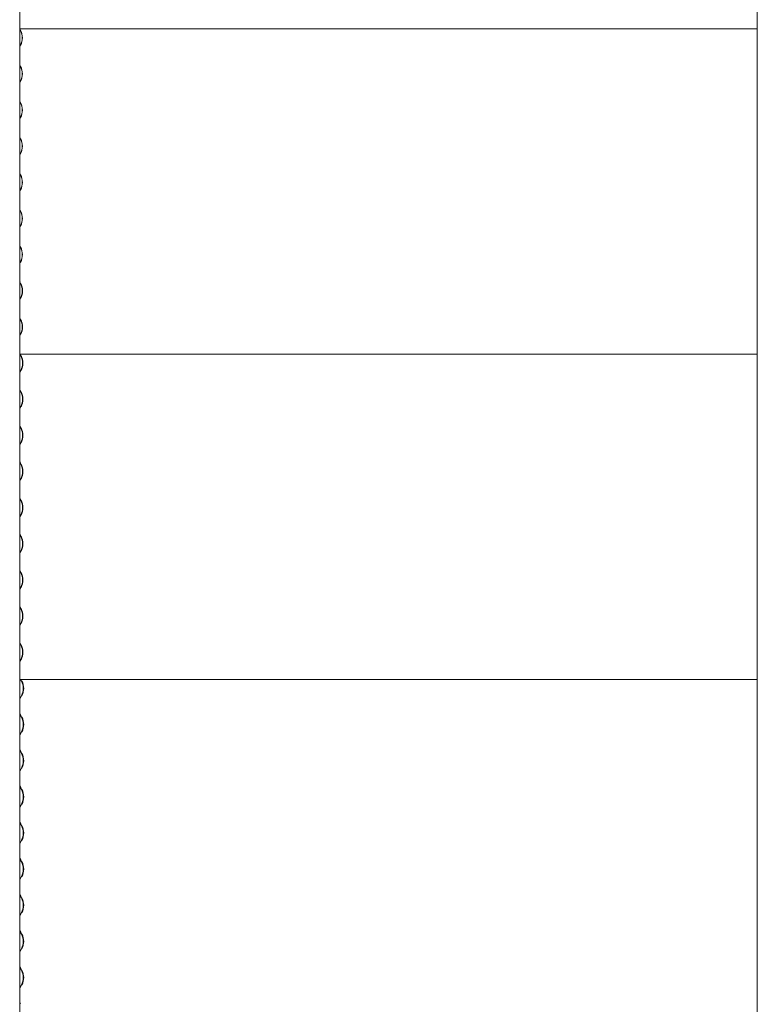
# Model space of a CAD drawing. Units: millimetres. Extents: x -5300 to 5300, y -40603 to 5300.
# Drawn here: x -3582 to -2028, y -30369 to -28293 of the extents above; entities that cross this region are included whole.
import ezdxf

# ---------------------------------------------------------------- set-up
doc = ezdxf.new("R2010")
doc.units = ezdxf.units.MM

msp = doc.modelspace()

# ---------------------------------------------------------------- linework, layer by layer
at = {"color": 7, "linetype": 'Continuous', "lineweight": 0}
for p, q in [((-3582.3, -27472), (-3582.3, -29682)), ((-2027.5, -27472), (-2027.5, -29682)), ((-3582.5, -28311.9), (-2027.5, -28311.9)), ((-3582.3, -28312.2), (-3580.7, -28315.2)), ((-3581, -28315.5), (-3582.3, -28313.2)), ((-3582.3, -28348.8), (-3581, -28346.5)), ((-3580.7, -28346.8), (-3582.3, -28349.8)), ((-3582.3, -28388.4), (-3580.7, -28391.4)), ((-3581, -28391.7), (-3582.3, -28389.4)), ((-3582.3, -28425), (-3581, -28422.7)), ((-3580.7, -28423), (-3582.3, -28426)), ((-3582.3, -28464.6), (-3580.7, -28467.6)), ((-3581, -28467.9), (-3582.3, -28465.6)), ((-3582.3, -28501.2), (-3581, -28498.9)), ((-3580.7, -28499.2), (-3582.3, -28502.2)), ((-3582.3, -28540.8), (-3580.7, -28543.8)), ((-3581, -28544.1), (-3582.3, -28541.8)), ((-3582.3, -28577.4), (-3581, -28575.1)), ((-3580.7, -28575.4), (-3582.3, -28578.4)), ((-3582.3, -28617), (-3580.7, -28620)), ((-3581, -28620.3), (-3582.3, -28618)), ((-3582.3, -28653.6), (-3581, -28651.3)), ((-3580.7, -28651.6), (-3582.3, -28654.6)), ((-3582.3, -28693.2), (-3580.7, -28696.2)), ((-3581, -28696.5), (-3582.3, -28694.2)), ((-3582.3, -28729.8), (-3581, -28727.5)), ((-3580.7, -28727.8), (-3582.3, -28730.8)), ((-3582.3, -28769.4), (-3580.7, -28772.4)), ((-3581, -28772.7), (-3582.3, -28770.4)), ((-3582.3, -28806), (-3581, -28803.7)), ((-3580.7, -28804), (-3582.3, -28807)), ((-3582.3, -28845.6), (-3580.7, -28848.6)), ((-3581, -28848.9), (-3582.3, -28846.6)), ((-3582, -28845.3), (-3581.7, -28845)), ((-3582.3, -28882.2), (-3581, -28879.9)), ((-3580.7, -28880.2), (-3582.3, -28883.2)), ((-3582, -28921.5), (-3582.3, -28921)), ((-3582.3, -28921.8), (-3580.7, -28924.8)), ((-3581, -28925.1), (-3582.3, -28922.8)), ((-3582.3, -28958.4), (-3581, -28956.1)), ((-3580.7, -28956.4), (-3582.3, -28959.4)), ((-3582.3, -28997.7), (-2027.5, -28997.7)), ((-3580, -29001.3), (-3582, -28997.7)), ((-3581.5, -28997.7), (-3579.7, -29001)), ((-3582.3, -29036.4), (-3580, -29032.3)), ((-3579.7, -29032.6), (-3582.3, -29037.4)), ((-3582.3, -29072.4), (-3581.7, -29073.6)), ((-3582, -29073.9), (-3582.3, -29073.4)), ((-3580, -29077.5), (-3582, -29073.9)), ((-3581.7, -29073.6), (-3579.7, -29077.2)), ((-3582.3, -29112.6), (-3580, -29108.5)), ((-3579.7, -29108.8), (-3582.3, -29113.6)), ((-3582.3, -29148.6), (-3581.7, -29149.8)), ((-3582, -29150.1), (-3582.3, -29149.6)), ((-3580, -29153.7), (-3582, -29150.1)), ((-3581.7, -29149.8), (-3579.7, -29153.4)), ((-3582.3, -29188.8), (-3580, -29184.7)), ((-3579.7, -29185), (-3582.3, -29189.8)), ((-3582.3, -29224.8), (-3581.7, -29226)), ((-3582, -29226.3), (-3582.3, -29225.8)), ((-3580, -29229.9), (-3582, -29226.3)), ((-3581.7, -29226), (-3579.7, -29229.6)), ((-3582.3, -29265), (-3580, -29260.9)), ((-3579.7, -29261.2), (-3582.3, -29266)), ((-3582.3, -29301), (-3581.7, -29302.2)), ((-3582, -29302.5), (-3582.3, -29302)), ((-3580, -29306.1), (-3582, -29302.5)), ((-3581.7, -29302.2), (-3579.7, -29305.8)), ((-3582.3, -29341.2), (-3580, -29337.1)), ((-3579.7, -29337.4), (-3582.3, -29342.2)), ((-3582.3, -29377.2), (-3581.7, -29378.4)), ((-3582, -29378.7), (-3582.3, -29378.2)), ((-3580, -29382.3), (-3582, -29378.7)), ((-3581.7, -29378.4), (-3579.7, -29382)), ((-3582.3, -29417.4), (-3580, -29413.3)), ((-3579.7, -29413.6), (-3582.3, -29418.4)), ((-3582.3, -29453.4), (-3581.7, -29454.6)), ((-3582, -29454.9), (-3582.3, -29454.4)), ((-3580, -29458.5), (-3582, -29454.9)), ((-3581.7, -29454.6), (-3579.7, -29458.2)), ((-3582.3, -29493.6), (-3580, -29489.5)), ((-3579.7, -29489.8), (-3582.3, -29494.6)), ((-3582.3, -29527.8), (-3582.3, -32422.9)), ((-3582.3, -29529.6), (-3581.7, -29530.8)), ((-3582, -29531.1), (-3582.3, -29530.6)), ((-3580, -29534.7), (-3582, -29531.1)), ((-3581.7, -29530.8), (-3579.7, -29534.4)), ((-2027.5, -29527.8), (-2027.5, -32425.2)), ((-3582.3, -29569.8), (-3580, -29565.7)), ((-3579.7, -29566), (-3582.3, -29570.8)), ((-3582.3, -29605.8), (-3581.7, -29607)), ((-3582, -29607.3), (-3582.3, -29606.8)), ((-3580, -29610.9), (-3582, -29607.3)), ((-3581.7, -29607), (-3579.7, -29610.6)), ((-3582.3, -29646), (-3580, -29641.9)), ((-3579.7, -29642.2), (-3582.3, -29647)), ((-3582.3, -29682), (-3581.7, -29683.2)), ((-3582, -29683.5), (-3582.3, -29683)), ((-3582.3, -29683.5), (-3582, -29683.5)), ((-3581.7, -29683.2), (-3582, -29683.5)), ((-3582, -29683.5), (-2027.5, -29683.5)), ((-3578.8, -29687.1), (-3580.8, -29683.5)), ((-3580.2, -29683.5), (-3578.4, -29686.8)), ((-3582.3, -29724.5), (-3578.8, -29718.1)), ((-3578.4, -29718.4), (-3582.3, -29725.5)), ((-3582.3, -29755.9), (-3580.4, -29759.4)), ((-3580.8, -29759.7), (-3582.3, -29756.9)), ((-3578.8, -29763.3), (-3580.8, -29759.7)), ((-3580.4, -29759.4), (-3578.4, -29763)), ((-3582.3, -29800.7), (-3578.8, -29794.3)), ((-3578.4, -29794.6), (-3582.3, -29801.7)), ((-3582.3, -29832.1), (-3580.4, -29835.6)), ((-3580.8, -29835.9), (-3582.3, -29833.1)), ((-3578.8, -29839.5), (-3580.8, -29835.9)), ((-3580.4, -29835.6), (-3578.4, -29839.2)), ((-3582.3, -29876.9), (-3578.8, -29870.5)), ((-3578.4, -29870.8), (-3582.3, -29877.9)), ((-3582.3, -29908.3), (-3580.4, -29911.8)), ((-3580.8, -29912.1), (-3582.3, -29909.3)), ((-3578.8, -29915.7), (-3580.8, -29912.1)), ((-3580.4, -29911.8), (-3578.4, -29915.4)), ((-3582.3, -29953.1), (-3578.8, -29946.7)), ((-3578.4, -29947), (-3582.3, -29954.1)), ((-3582.3, -29984.5), (-3580.4, -29988)), ((-3580.8, -29988.3), (-3582.3, -29985.5)), ((-3578.8, -29991.9), (-3580.8, -29988.3)), ((-3580.4, -29988), (-3578.4, -29991.6)), ((-3582.3, -30029.3), (-3578.8, -30022.9)), ((-3578.4, -30023.2), (-3582.3, -30030.3)), ((-3582.3, -30060.7), (-3580.4, -30064.2)), ((-3580.8, -30064.5), (-3582.3, -30061.7)), ((-3578.8, -30068.1), (-3580.8, -30064.5)), ((-3580.4, -30064.2), (-3578.4, -30067.8)), ((-3582.3, -30105.5), (-3578.8, -30099.1)), ((-3578.4, -30099.4), (-3582.3, -30106.5)), ((-3582.3, -30136.9), (-3580.4, -30140.4)), ((-3580.8, -30140.7), (-3582.3, -30137.9)), ((-3578.8, -30144.3), (-3580.8, -30140.7)), ((-3580.4, -30140.4), (-3578.4, -30144)), ((-3582.3, -30181.7), (-3578.8, -30175.3)), ((-3578.4, -30175.6), (-3582.3, -30182.7)), ((-3582.3, -30213.1), (-3580.4, -30216.6)), ((-3580.8, -30216.9), (-3582.3, -30214.1)), ((-3578.8, -30220.5), (-3580.8, -30216.9)), ((-3580.4, -30216.6), (-3578.4, -30220.2)), ((-3582.3, -30257.9), (-3578.8, -30251.5)), ((-3578.4, -30251.8), (-3582.3, -30258.9)), ((-3582.3, -30289.3), (-3580.4, -30292.8)), ((-3580.8, -30293.1), (-3582.3, -30290.3)), ((-3578.8, -30296.7), (-3580.8, -30293.1)), ((-3580.4, -30292.8), (-3578.4, -30296.4)), ((-3582.3, -30334.1), (-3578.8, -30327.7)), ((-3578.4, -30328), (-3582.3, -30335.1)), ((-3582.3, -30365.5), (-3581.1, -30367.8)), ((-3581.6, -30367.8), (-3582.3, -30366.5))]:
    msp.add_line(p, q, dxfattribs=at)
for centre, radius, start, end in [((-3610.6, -28331), 33.3, 332.3759, 27.6241), ((-3610.9, -28331), 34.1, 332.3759, 27.6241), ((-3610.6, -28407.2), 33.3, 332.3759, 27.6241), ((-3610.9, -28407.2), 34.1, 332.3759, 27.6241), ((-3610.6, -28483.4), 33.3, 332.3759, 27.6241), ((-3610.9, -28483.4), 34.1, 332.3759, 27.6241), ((-3610.6, -28559.6), 33.3, 332.3759, 27.6241), ((-3610.9, -28559.6), 34.1, 332.3759, 27.6241), ((-3610.6, -28635.8), 33.3, 332.3759, 27.6241), ((-3610.9, -28635.8), 34.1, 332.3759, 27.6241), ((-3610.6, -28712), 33.3, 332.3759, 27.6241), ((-3610.9, -28712), 34.1, 332.3759, 27.6241), ((-3610.6, -28788.2), 33.3, 332.3759, 27.6241), ((-3610.9, -28788.2), 34.1, 332.3759, 27.6241), ((-3610.6, -28864.4), 33.3, 332.3759, 27.6241), ((-3610.9, -28864.4), 34.1, 332.3759, 27.6241), ((-3609.6, -28864.4), 33.3, 332.3777, 27.6223), ((-3610.6, -28940.6), 33.3, 332.3759, 27.6241), ((-3610.9, -28940.6), 34.1, 332.3759, 27.6241), ((-3609.6, -28940.6), 33.3, 332.3777, 27.6223), ((-3609.6, -29016.8), 33.3, 332.3777, 27.6223), ((-3609.9, -29016.8), 34.1, 332.3777, 27.6223), ((-3609.6, -29093), 33.3, 332.3777, 27.6223), ((-3609.9, -29093), 34.1, 332.3777, 27.6223), ((-3609.6, -29169.2), 33.3, 332.3777, 27.6223), ((-3609.9, -29169.2), 34.1, 332.3777, 27.6223), ((-3609.6, -29245.4), 33.3, 332.3777, 27.6223), ((-3609.9, -29245.4), 34.1, 332.3777, 27.6223), ((-3609.6, -29321.6), 33.3, 332.3777, 27.6223), ((-3609.9, -29321.6), 34.1, 332.3777, 27.6223), ((-3609.6, -29397.8), 33.3, 332.3777, 27.6223), ((-3609.9, -29397.8), 34.1, 332.3777, 27.6223), ((-3609.6, -29474), 33.3, 332.3777, 27.6223), ((-3609.9, -29474), 34.1, 332.3777, 27.6223), ((-3609.6, -29550.2), 33.3, 332.3777, 27.6223), ((-3609.9, -29550.2), 34.1, 332.3777, 27.6223), ((-3609.6, -29626.4), 33.3, 332.3777, 27.6223), ((-3609.9, -29626.4), 34.1, 332.3777, 27.6223), ((-3608.3, -29702.6), 33.3, 332.3764, 27.6236), ((-3608.7, -29702.6), 34.1, 332.3764, 27.6236), ((-3607.3, -29702.6), 33.3, 332.3783, 27.6217), ((-3608.3, -29778.8), 33.3, 332.3764, 27.6236), ((-3608.7, -29778.8), 34.1, 332.3764, 27.6236), ((-3607.3, -29778.8), 33.3, 332.3783, 27.6217), ((-3608.3, -29855), 33.3, 332.3764, 27.6236), ((-3608.7, -29855), 34.1, 332.3764, 27.6236), ((-3607.3, -29855), 33.3, 332.3783, 27.6217), ((-3608.3, -29931.2), 33.3, 332.3764, 27.6236), ((-3608.7, -29931.2), 34.1, 332.3764, 27.6236), ((-3607.3, -29931.2), 33.3, 332.3783, 27.6217), ((-3608.3, -30007.4), 33.3, 332.3764, 27.6236), ((-3608.7, -30007.4), 34.1, 332.3764, 27.6236), ((-3607.3, -30007.4), 33.3, 332.3783, 27.6217), ((-3608.3, -30083.6), 33.3, 332.3764, 27.6236), ((-3608.7, -30083.6), 34.1, 332.3764, 27.6236), ((-3607.3, -30083.6), 33.3, 332.3783, 27.6217), ((-3608.3, -30159.8), 33.3, 332.3764, 27.6236), ((-3608.7, -30159.8), 34.1, 332.3764, 27.6236), ((-3607.3, -30159.8), 33.3, 332.3783, 27.6217), ((-3608.3, -30236), 33.3, 332.3764, 27.6236), ((-3608.7, -30236), 34.1, 332.3764, 27.6236), ((-3607.3, -30236), 33.3, 332.3783, 27.6217), ((-3608.3, -30312.2), 33.3, 332.3764, 27.6236), ((-3608.7, -30312.2), 34.1, 332.3764, 27.6236), ((-3607.3, -30312.2), 33.3, 332.3783, 27.6217)]:
    msp.add_arc(centre, radius, start, end, dxfattribs=at)

doc.saveas('drawing.dxf')
